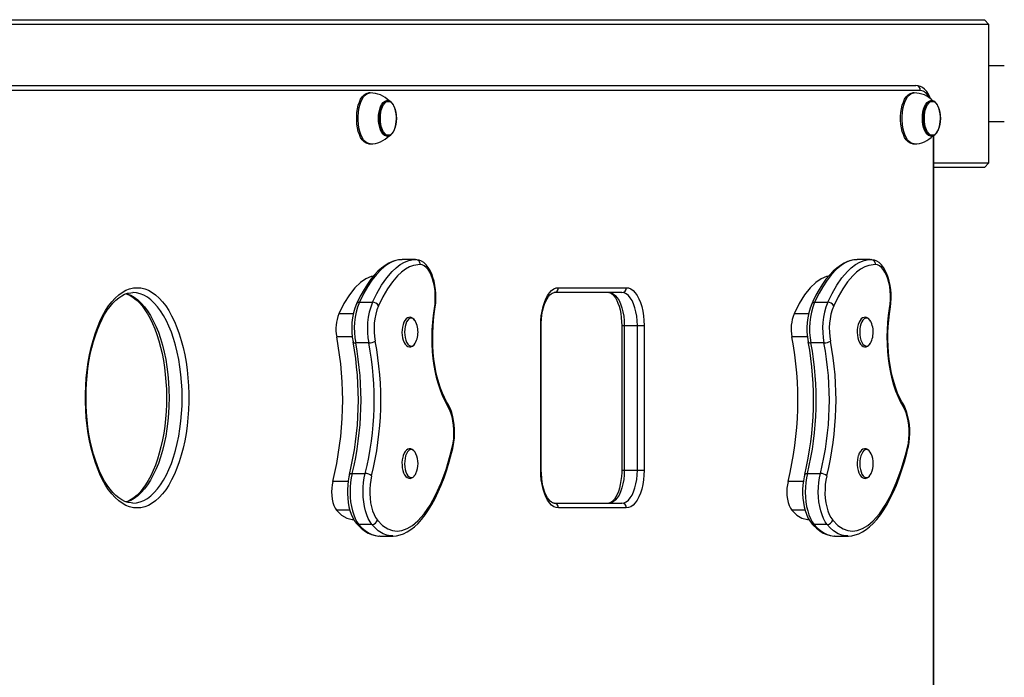
# Model space of a CAD drawing. Units: millimetres. Extents: x -3115 to 3366, y -3094 to 3361.
# Drawn here: x 1180 to 1779, y -1098 to -698 of the extents above; entities that cross this region are included whole.
import ezdxf

# ---------------------------------------------------------------- set-up
doc = ezdxf.new("R2010")
doc.units = ezdxf.units.MM

msp = doc.modelspace()

# ---------------------------------------------------------------- linework, layer by layer
at = {"color": 7, "linetype": 'Continuous', "lineweight": 25}
for p, q in [((851.312708, -697.729962), (1766.937312, -697.729962)), ((1769.586155, -700.729962), (852.098732, -700.729962)), ((1769.586155, -700.729962), (1766.937312, -697.729962)), ((1769.586155, -784.729962), (1769.586155, -700.729962)), ((1779.031614, -725.879962), (1769.586155, -725.879962)), ((1049.214302, -737.729962), (1725.253353, -737.729962)), ((1727.902196, -740.729962), (1051.863145, -740.729962)), ((1393.112976, -742.229962), (1392.230028, -742.229962)), ((1724.090428, -742.229962), (1723.20748, -742.229962)), ((1403.78353, -746.979962), (1403.266873, -746.979962)), ((1734.760982, -746.979962), (1734.244325, -746.979962)), ((1769.586155, -759.579962), (1779.031614, -759.579962)), ((1403.266873, -768.479962), (1403.78353, -768.479962)), ((1403.78353, -768.479962), (1403.682151, -768.477792)), ((1734.244325, -768.479962), (1734.760982, -768.479962)), ((1734.760982, -768.479962), (1734.659603, -768.477792)), ((1735.883212, -1427.238959), (1735.883212, -768.244986)), ((1736.234369, -1427.380288), (1736.234369, -768.048181)), ((1392.230028, -773.229962), (1393.112976, -773.229962)), ((1723.20748, -773.229962), (1724.090428, -773.229962)), ((1736.234369, -784.729962), (1769.586155, -784.729962)), ((1769.586155, -784.729962), (1766.937312, -787.729962)), ((1766.937312, -787.729962), (1736.234369, -787.729962)), ((1420.511895, -843.660775), (1412.565366, -843.660775)), ((1420.49167, -843.677128), (1420.974018, -843.669051)), ((1697.500117, -843.660775), (1689.553588, -843.660775)), ((1697.479892, -843.677128), (1697.96224, -843.669051)), ((1507.720033, -860.729962), (1549.03353, -860.729962)), ((1248.881611, -863.730675), (1248.739717, -863.729962)), ((1546.384687, -863.729962), (1505.07119, -863.729962)), ((1386.629239, -869.630549), (1394.575767, -869.630549)), ((1663.617461, -869.630549), (1671.563989, -869.630549)), ((1382.938082, -876.597114), (1374.104194, -876.597114)), ((1659.926304, -876.597114), (1651.092416, -876.597114)), ((1496.922187, -971.729962), (1496.922187, -883.729962)), ((1496.922187, -883.729962), (1497.273344, -883.729962)), ((1497.273344, -971.729962), (1497.273344, -883.729962)), ((1546.236005, -883.729962), (1546.236005, -971.729962)), ((1546.236008, -883.729962), (1547.82759, -883.729962)), ((1547.82759, -883.729962), (1555.774119, -883.729962)), ((1547.82759, -883.729962), (1547.82759, -971.729962)), ((1555.774119, -883.729962), (1559.831376, -883.729962)), ((1555.774119, -971.729962), (1555.774119, -883.729962)), ((1559.831376, -883.729962), (1559.831376, -971.729962)), ((1382.273845, -890.561527), (1372.831125, -890.561527)), ((1659.262067, -890.561527), (1649.819347, -890.561527)), ((1392.323414, -894.336818), (1384.376885, -894.336818)), ((1669.311636, -894.336818), (1661.365108, -894.336818)), ((1382.239998, -973.739009), (1390.186526, -973.739009)), ((1496.922187, -971.729962), (1497.273344, -971.729962)), ((1546.236006, -971.729962), (1547.82759, -971.729962)), ((1547.82759, -971.729962), (1555.774119, -971.729962)), ((1555.774119, -971.729962), (1559.831376, -971.729962)), ((1659.22822, -973.739009), (1667.174748, -973.739009)), ((1379.763995, -978.547738), (1370.463222, -978.547738)), ((1656.752217, -978.547738), (1647.451444, -978.547738)), ((1505.07119, -991.729962), (1546.384687, -991.729962)), ((1380.823092, -996.060253), (1372.76513, -996.060253)), ((1549.03353, -994.729962), (1507.720033, -994.729962)), ((1657.811314, -996.060253), (1649.753352, -996.060253)), ((1394.259132, -1004.722689), (1386.312604, -1004.722689)), ((1671.247354, -1004.722689), (1663.300826, -1004.722689)), ((1398.79888, -1011.772922), (1398.990266, -1011.768355)), ((1398.986088, -1011.799148), (1406.932616, -1011.799148)), ((1675.787102, -1011.772922), (1675.978488, -1011.768355)), ((1675.97431, -1011.799148), (1683.920838, -1011.799148))]:
    msp.add_line(p, q, dxfattribs=at)
at = {"color": 7, "linetype": 'Continuous', "lineweight": 25, "flags": 128}
for points in [[(1392.230028, -773.229962), (1391.395499, -773.127694), (1390.301808, -772.675891), (1389.253314, -771.873768), (1388.274591, -770.740126), (1387.38858, -769.301536), (1386.616049, -767.591719), (1385.975104, -765.650751), (1385.48077, -763.524126), (1385.144632, -761.261691), (1384.974571, -758.916475), (1384.974571, -756.543448), (1385.144632, -754.198232), (1385.48077, -751.935797), (1385.975104, -749.809172), (1386.616049, -747.868204), (1387.38858, -746.158387), (1388.274591, -744.719797), (1389.253314, -743.586155), (1390.301808, -742.784032), (1391.395499, -742.332229), (1392.230028, -742.229962)], [(1393.117083, -773.229959), (1392.278446, -773.127694), (1391.184756, -772.675891), (1390.136261, -771.873768), (1389.157539, -770.740126), (1388.271528, -769.301536), (1387.498996, -767.591719), (1386.858052, -765.650751), (1386.363717, -763.524126), (1386.02758, -761.261691), (1385.857518, -758.916475), (1385.857518, -756.543448), (1386.02758, -754.198232), (1386.363717, -751.935797), (1386.858052, -749.809172), (1387.498996, -747.868204), (1388.271528, -746.158387), (1389.157539, -744.719797), (1390.136261, -743.586155), (1391.184756, -742.784032), (1392.278446, -742.332229), (1393.115502, -742.229962)], [(1723.20748, -773.229962), (1722.372951, -773.127694), (1721.27926, -772.675891), (1720.230766, -771.873768), (1719.252043, -770.740126), (1718.366032, -769.301536), (1717.5935, -767.591719), (1716.952556, -765.650751), (1716.458222, -763.524126), (1716.122084, -761.261691), (1715.952022, -758.916475), (1715.952022, -756.543448), (1716.122084, -754.198232), (1716.458222, -751.935797), (1716.952556, -749.809172), (1717.5935, -747.868204), (1718.366032, -746.158387), (1719.252043, -744.719797), (1720.230766, -743.586155), (1721.27926, -742.784032), (1722.372951, -742.332229), (1723.20748, -742.229962)], [(1724.094535, -773.229959), (1723.255898, -773.127694), (1722.162208, -772.675891), (1721.113713, -771.873768), (1720.13499, -770.740126), (1719.248979, -769.301536), (1718.476448, -767.591719), (1717.835504, -765.650751), (1717.341169, -763.524126), (1717.005032, -761.261691), (1716.83497, -758.916475), (1716.83497, -756.543448), (1717.005032, -754.198232), (1717.341169, -751.935797), (1717.835504, -749.809172), (1718.476448, -747.868204), (1719.248979, -746.158387), (1720.13499, -744.719797), (1721.113713, -743.586155), (1722.162208, -742.784032), (1723.255898, -742.332229), (1724.092954, -742.229962)], [(1734.176791, -745.818327), (1733.849443, -744.957954), (1732.90814, -743.077597), (1731.798068, -741.401733), (1730.512956, -739.974922), (1729.265155, -738.985889), (1727.96043, -738.285753), (1726.611504, -737.86745), (1725.253353, -737.729962)], [(1403.266873, -768.479962), (1402.801211, -768.434104), (1401.885746, -768.069587), (1401.017312, -767.352967), (1400.225485, -766.308647), (1399.537229, -764.97219), (1398.975981, -763.389107), (1398.560854, -761.613309), (1398.305986, -759.705269), (1398.220054, -757.729962), (1398.305986, -755.754654), (1398.560854, -753.846614), (1398.975981, -752.070816), (1399.537229, -750.487733), (1400.225485, -749.151276), (1401.017312, -748.106956), (1401.885746, -747.390336), (1402.801211, -747.025819), (1403.266873, -746.979962)], [(1403.682151, -768.477792), (1403.317868, -768.434104), (1402.402402, -768.069587), (1401.533969, -767.352967), (1400.742142, -766.308647), (1400.053886, -764.97219), (1399.492638, -763.389107), (1399.077511, -761.613309), (1398.822642, -759.705269), (1398.736711, -757.729962), (1398.822642, -755.754654), (1399.077511, -753.846614), (1399.492638, -752.070816), (1400.053886, -750.487733), (1400.742142, -749.151276), (1401.533969, -748.106956), (1402.402402, -747.390336), (1403.317868, -747.025819), (1403.813364, -746.980149)], [(1409.143221, -757.729962), (1409.060424, -759.633224), (1408.814851, -761.471672), (1408.414865, -763.182702), (1407.874088, -764.708045), (1407.210934, -765.995757), (1406.447987, -767.001988), (1405.611228, -767.692471), (1404.729152, -768.043693), (1403.831796, -768.043693), (1402.94972, -767.692471), (1402.112961, -767.001988), (1401.350014, -765.995757), (1400.686861, -764.708045), (1400.146083, -763.182702), (1399.746097, -761.471672), (1399.500524, -759.633224), (1399.417727, -757.729962), (1399.500524, -755.826699), (1399.746097, -753.988251), (1400.146083, -752.277221), (1400.686861, -750.751878), (1401.350014, -749.464166), (1402.112961, -748.457935), (1402.94972, -747.767452), (1403.831796, -747.41623), (1404.729152, -747.41623), (1405.611228, -747.767452), (1406.447987, -748.457935), (1407.210934, -749.464166), (1407.874088, -750.751878), (1408.414865, -752.277221), (1408.814851, -753.988251), (1409.060424, -755.826699), (1409.143221, -757.729962)], [(1409.148666, -757.729962), (1409.127751, -756.766874), (1408.973151, -754.961717), (1408.671193, -753.234621), (1408.228561, -751.635497), (1407.653644, -750.208445), (1406.954803, -748.992921), (1406.138612, -748.025966), (1405.21751, -747.351429), (1404.339322, -747.034604), (1403.816213, -747.021288)], [(1734.244325, -768.479962), (1733.778663, -768.434104), (1732.863197, -768.069587), (1731.994764, -767.352967), (1731.202937, -766.308647), (1730.51468, -764.97219), (1729.953433, -763.389107), (1729.538306, -761.613309), (1729.283437, -759.705269), (1729.197506, -757.729962), (1729.283437, -755.754654), (1729.538306, -753.846614), (1729.953433, -752.070816), (1730.51468, -750.487733), (1731.202937, -749.151276), (1731.994764, -748.106956), (1732.863197, -747.390336), (1733.778663, -747.025819), (1734.244325, -746.979962)], [(1734.659603, -768.477792), (1734.29532, -768.434104), (1733.379854, -768.069587), (1732.511421, -767.352967), (1731.719594, -766.308647), (1731.031337, -764.97219), (1730.47009, -763.389107), (1730.054963, -761.613309), (1729.800094, -759.705269), (1729.714162, -757.729962), (1729.800094, -755.754654), (1730.054963, -753.846614), (1730.47009, -752.070816), (1731.031337, -750.487733), (1731.719594, -749.151276), (1732.511421, -748.106956), (1733.379854, -747.390336), (1734.29532, -747.025819), (1734.790815, -746.980149)], [(1740.120673, -757.729962), (1740.037875, -759.633224), (1739.792303, -761.471672), (1739.392317, -763.182702), (1738.851539, -764.708045), (1738.188386, -765.995757), (1737.425439, -767.001988), (1736.58868, -767.692471), (1735.706604, -768.043693), (1734.809248, -768.043693), (1733.927172, -767.692471), (1733.090413, -767.001988), (1732.327466, -765.995757), (1731.664312, -764.708045), (1731.123535, -763.182702), (1730.723549, -761.471672), (1730.477976, -759.633224), (1730.395179, -757.729962), (1730.477976, -755.826699), (1730.723549, -753.988251), (1731.123535, -752.277221), (1731.664312, -750.751878), (1732.327466, -749.464166), (1733.090413, -748.457935), (1733.927172, -747.767452), (1734.809248, -747.41623), (1735.706604, -747.41623), (1736.58868, -747.767452), (1737.425439, -748.457935), (1738.188386, -749.464166), (1738.851539, -750.751878), (1739.392317, -752.277221), (1739.792303, -753.988251), (1740.037875, -755.826699), (1740.120673, -757.729962)], [(1740.126118, -757.729962), (1740.105203, -756.766874), (1739.950603, -754.961717), (1739.648645, -753.234621), (1739.206013, -751.635497), (1738.631096, -750.208445), (1737.932255, -748.992921), (1737.116064, -748.025966), (1736.194962, -747.351429), (1735.316774, -747.034604), (1734.793665, -747.021288)], [(1403.663168, -768.445103), (1403.912771, -768.477017), (1404.846983, -768.277928), (1405.718706, -767.789372), (1406.534517, -767.015172), (1407.280436, -765.954897), (1407.924887, -764.641213), (1408.443707, -763.126891), (1408.825209, -761.459615), (1409.061687, -759.68745), (1409.147498, -757.957848), (1409.148666, -757.729962)], [(1734.64062, -768.445103), (1734.890223, -768.477017), (1735.824435, -768.277928), (1736.696158, -767.789372), (1737.511968, -767.015172), (1738.257888, -765.954897), (1738.902338, -764.641213), (1739.421159, -763.126891), (1739.80266, -761.459615), (1740.039139, -759.68745), (1740.124949, -757.957848), (1740.126118, -757.729962)], [(1409.54332, -844.063576), (1408.88682, -844.177373), (1406.704544, -844.854354), (1404.502683, -845.841535), (1402.283765, -847.149894), (1400.057804, -848.787705), (1397.842169, -850.755879), (1395.659211, -853.045751), (1393.533353, -855.639396), (1391.486867, -858.506569), (1389.441406, -861.752007), (1387.440214, -865.325924), (1385.505707, -869.197017), (1384.922847, -870.500711)], [(1412.565888, -843.698229), (1410.451703, -843.831865), (1407.892704, -844.484616), (1405.290995, -845.640254), (1402.742512, -847.248936), (1399.804155, -849.698752), (1396.975288, -852.678969), (1394.19376, -856.241318), (1391.550817, -860.255377), (1389.368219, -864.082067), (1386.629239, -869.630549)], [(1394.575767, -869.630549), (1397.236369, -864.229044), (1400.090578, -859.297703), (1403.223558, -854.776859), (1406.539809, -850.897659), (1408.959059, -848.613168), (1411.451055, -846.718132), (1414.071279, -845.216522), (1416.741899, -844.199092), (1419.61278, -843.691844), (1420.49167, -843.677128)], [(1432.597571, -873.863199), (1432.800709, -872.506788), (1433.067425, -869.884447), (1433.178237, -867.222131), (1433.132627, -864.554179), (1432.931103, -861.914071), (1432.575109, -859.335265), (1432.066563, -856.848988), (1431.407272, -854.484711), (1430.598008, -852.269916), (1429.637291, -850.230599), (1428.520423, -848.393441), (1427.241044, -846.79103), (1425.809926, -845.476476), (1424.457377, -844.603216), (1423.059056, -844.017024), (1421.47553, -843.697342), (1421.057849, -843.670554)], [(1686.531542, -844.063576), (1685.875042, -844.177373), (1683.692766, -844.854354), (1681.490905, -845.841535), (1679.271987, -847.149894), (1677.046026, -848.787705), (1674.830391, -850.755879), (1672.647433, -853.045751), (1670.521575, -855.639396), (1668.475089, -858.506569), (1666.429628, -861.752007), (1664.428436, -865.325924), (1662.493929, -869.197017), (1661.911069, -870.500711)], [(1689.55411, -843.698229), (1687.439925, -843.831865), (1684.880926, -844.484616), (1682.279217, -845.640254), (1679.730734, -847.248936), (1676.792377, -849.698752), (1673.96351, -852.678969), (1671.181982, -856.241318), (1668.539039, -860.255377), (1666.356441, -864.082067), (1663.617461, -869.630549)], [(1671.563989, -869.630549), (1674.224591, -864.229044), (1677.0788, -859.297703), (1680.21178, -854.776859), (1683.528031, -850.897659), (1685.947281, -848.613168), (1688.439277, -846.718132), (1691.059501, -845.216522), (1693.730121, -844.199092), (1696.601002, -843.691844), (1697.479892, -843.677128)], [(1709.585793, -873.863199), (1709.788931, -872.506788), (1710.055647, -869.884447), (1710.166459, -867.222131), (1710.120849, -864.554179), (1709.919325, -861.914071), (1709.563331, -859.335265), (1709.054785, -856.848988), (1708.395494, -854.484711), (1707.58623, -852.269916), (1706.625513, -850.230599), (1705.508645, -848.393441), (1704.229266, -846.79103), (1702.798149, -845.476476), (1701.445599, -844.603216), (1700.047278, -844.017024), (1698.463752, -843.697342), (1698.046071, -843.670554)], [(1423.599146, -846.668626), (1419.576372, -847.17292), (1417.083329, -848.117568), (1414.635923, -849.504553), (1412.184116, -851.353389), (1409.805253, -853.594879), (1406.690855, -857.227178), (1403.743366, -861.447028), (1400.890062, -866.341872), (1398.235014, -871.720519)], [(1432.287396, -873.369018), (1432.631247, -870.763897), (1432.806846, -868.083749), (1432.810978, -865.37764), (1432.643568, -862.695116), (1432.307681, -860.085285), (1431.809465, -857.595928), (1431.158042, -855.27262), (1430.365339, -853.157896), (1429.445867, -851.29047), (1428.41646, -849.704532), (1427.295965, -848.429116), (1426.104895, -847.487573), (1424.865055, -846.89714), (1423.599146, -846.668626)], [(1700.587368, -846.668626), (1696.564594, -847.17292), (1694.071551, -848.117568), (1691.624145, -849.504553), (1689.172338, -851.353389), (1686.793475, -853.594879), (1683.679077, -857.227178), (1680.731588, -861.447028), (1677.878284, -866.341872), (1675.223236, -871.720519)], [(1709.275618, -873.369018), (1709.619469, -870.763897), (1709.795068, -868.083749), (1709.7992, -865.37764), (1709.63179, -862.695116), (1709.295903, -860.085285), (1708.797687, -857.595928), (1708.146264, -855.27262), (1707.353561, -853.157896), (1706.434089, -851.29047), (1705.404682, -849.704532), (1704.284187, -848.429116), (1703.093117, -847.487573), (1701.853277, -846.89714), (1700.587368, -846.668626)], [(1394.960042, -853.898769), (1393.86503, -854.019559), (1390.587206, -855.314224), (1387.263921, -857.562738), (1383.944019, -860.759649), (1380.52537, -865.098948), (1377.225821, -870.402541), (1374.104194, -876.597114)], [(1671.948264, -853.898769), (1670.853252, -854.019559), (1667.575428, -855.314224), (1664.252143, -857.562738), (1660.932241, -860.759649), (1657.513592, -865.098948), (1654.214043, -870.402541), (1651.092416, -876.597114)], [(1251.388559, -994.729962), (1249.092521, -994.551225), (1246.808734, -994.015967), (1244.549381, -993.127045), (1242.326519, -991.889202), (1240.152007, -990.309041), (1238.037446, -988.394993), (1235.994119, -986.157272), (1234.032929, -983.607815), (1232.164338, -980.760226), (1230.398317, -977.629698), (1228.744287, -974.232933), (1227.211075, -970.588054), (1225.80686, -966.714509), (1224.539135, -962.632964), (1223.414663, -958.365197), (1222.439443, -953.933978), (1221.61868, -949.362949), (1220.956752, -944.676498), (1220.457191, -939.899631), (1220.122662, -935.057832), (1219.95495, -930.176937), (1219.95495, -925.282986), (1220.122662, -920.402091), (1220.457191, -915.560292), (1220.956752, -910.783425), (1221.61868, -906.096974), (1222.439443, -901.525945), (1223.414663, -897.094726), (1224.539135, -892.826959), (1225.80686, -888.745414), (1227.211075, -884.871869), (1228.744287, -881.22699), (1230.398317, -877.830225), (1232.164338, -874.699697), (1234.032929, -871.852108), (1235.994119, -869.302651), (1238.037446, -867.06493), (1240.152007, -865.150882), (1242.326519, -863.570721), (1244.549381, -862.332878), (1246.808734, -861.443956), (1249.092521, -860.908699), (1251.388559, -860.729962), (1253.684597, -860.908699), (1255.968385, -861.443956), (1258.227738, -862.332878), (1260.4506, -863.570721), (1262.625112, -865.150882), (1264.739673, -867.06493), (1266.782999, -869.302651), (1268.74419, -871.852108), (1270.612781, -874.699697), (1272.378802, -877.830225), (1274.032831, -881.22699), (1275.566044, -884.871869), (1276.970259, -888.745414), (1278.237984, -892.826959), (1279.362456, -897.094726), (1280.337676, -901.525945), (1281.158439, -906.096974), (1281.820367, -910.783425), (1282.319928, -915.560292), (1282.654457, -920.402091), (1282.822169, -925.282986), (1282.822169, -930.176937), (1282.654457, -935.057832), (1282.319928, -939.899631), (1281.820367, -944.676498), (1281.158439, -949.362949), (1280.337676, -953.933978), (1279.362456, -958.365197), (1278.237984, -962.632964), (1276.970259, -966.714509), (1275.566044, -970.588054), (1274.032831, -974.232933), (1272.378802, -977.629698), (1270.612781, -980.760226), (1268.74419, -983.607815), (1266.782999, -986.157272), (1264.739673, -988.394993), (1262.625112, -990.309041), (1260.4506, -991.889202), (1258.227738, -993.127045), (1255.968385, -994.015967), (1253.684597, -994.551225), (1251.388559, -994.729962)], [(1496.922187, -883.729962), (1497.014564, -880.727859), (1497.290114, -877.777123), (1497.744124, -874.928243), (1498.368824, -872.229962), (1499.153526, -869.728449), (1500.084803, -867.466506), (1501.146721, -865.482835), (1502.32111, -863.811377), (1503.587876, -862.480732), (1504.925345, -861.513668), (1506.310631, -860.92673), (1507.720033, -860.729962)], [(1549.03353, -860.729962), (1550.442932, -860.92673), (1551.828218, -861.513668), (1553.165687, -862.480732), (1554.432453, -863.811377), (1555.606842, -865.482835), (1556.66876, -867.466506), (1557.600037, -869.728449), (1558.384739, -872.229962), (1559.009439, -874.928243), (1559.463449, -877.777123), (1559.738999, -880.727859), (1559.831376, -883.729962)], [(1248.739717, -991.729962), (1247.834191, -991.695118), (1245.899608, -991.38708), (1243.971042, -990.762262), (1242.073774, -989.834658), (1240.214332, -988.61716), (1238.392997, -987.11641), (1236.611928, -985.335845), (1234.876764, -983.27901), (1233.19576, -980.951274), (1231.578887, -978.360906), (1230.036536, -975.518703), (1228.578508, -972.436831), (1227.214282, -969.129481), (1225.952746, -965.612571), (1224.802046, -961.903479), (1223.769512, -958.020809), (1222.861617, -953.984182), (1222.083969, -949.814066), (1221.441304, -945.531626), (1220.937499, -941.158587), (1220.575566, -936.717113), (1220.35767, -932.229692), (1220.285122, -927.719026), (1220.358392, -923.207925), (1220.577094, -918.719322), (1220.939985, -914.276046), (1221.444976, -909.900606), (1222.089125, -905.615199), (1222.868633, -901.441615), (1223.77883, -897.401122), (1224.814162, -893.514356), (1225.968172, -889.801196), (1227.233474, -886.280628), (1228.601735, -882.970584), (1230.06366, -879.887751), (1231.608994, -877.047333), (1233.226586, -874.462759), (1234.904532, -872.145333), (1236.630513, -870.10382), (1238.391659, -868.344731), (1240.176089, -866.871086), (1241.974928, -865.682216), (1243.784393, -864.775067), (1245.608322, -864.146826), (1247.458771, -863.799687), (1248.857661, -863.75981)], [(1244.857703, -864.318249), (1245.271339, -864.444789), (1247.479092, -865.334575), (1249.649455, -866.573302), (1251.770291, -868.154042), (1253.829737, -870.067954), (1255.816278, -872.304336), (1257.718804, -874.85068), (1259.526675, -877.692747), (1261.229781, -880.814642), (1262.818597, -884.198906), (1264.284238, -887.826614), (1265.618507, -891.677478), (1266.813944, -895.729962), (1267.863861, -899.961402), (1268.762389, -904.348136), (1269.504501, -908.86563), (1270.086048, -913.488622), (1270.503777, -918.191256), (1270.755353, -922.947236), (1270.839368, -927.729962), (1270.755353, -932.512687), (1270.503777, -937.268667), (1270.086048, -941.971301), (1269.504501, -946.594293), (1268.762389, -951.111787), (1267.863861, -955.498521), (1266.813944, -959.729962), (1265.618507, -963.782445), (1264.284238, -967.633309), (1262.818597, -971.261017), (1261.229781, -974.645281), (1259.526675, -977.767176), (1257.718804, -980.609243), (1255.816278, -983.155587), (1253.829737, -985.391969), (1251.770291, -987.305881), (1249.649455, -988.886621), (1247.479092, -990.125348), (1245.271339, -991.015134), (1244.738378, -991.175857)], [(1244.773946, -864.434222), (1245.266241, -864.5812), (1247.169096, -865.463125), (1249.034406, -866.636503), (1250.86167, -868.093847), (1252.649231, -869.831478), (1254.391958, -871.846018), (1256.08192, -874.132438), (1257.709407, -876.68305), (1259.263887, -879.487175), (1260.735542, -882.532981), (1262.114823, -885.806574), (1263.392739, -889.292283), (1264.561022, -892.972936), (1265.612213, -896.830107), (1266.539707, -900.844319), (1267.337762, -904.995223), (1268.001506, -909.261753), (1268.526934, -913.622262), (1268.910896, -918.054647), (1269.151101, -922.536461), (1269.246104, -927.04503), (1269.195307, -931.557553), (1268.998962, -936.051126), (1268.658181, -940.502862), (1268.174922, -944.890214), (1267.551997, -949.190931), (1266.79307, -953.383152), (1265.902678, -957.445521), (1264.886235, -961.357299), (1263.750061, -965.09848), (1262.501394, -968.649931), (1261.148421, -971.993546), (1259.700288, -975.112432), (1258.167104, -977.99114), (1256.559891, -980.615943), (1254.890449, -982.975187), (1253.171068, -985.059686), (1251.414501, -986.862624), (1249.632989, -988.380303), (1247.835965, -989.61291), (1246.028172, -990.563249), (1244.77845, -991.023846)], [(1248.739717, -991.729962), (1250.985071, -991.551005), (1253.217867, -991.015134), (1255.425621, -990.125348), (1257.595984, -988.886621), (1259.716819, -987.305881), (1261.776266, -985.391969), (1263.762807, -983.155587), (1265.665333, -980.609243), (1267.473203, -977.767176), (1269.176309, -974.645281), (1270.765125, -971.261017), (1272.230766, -967.633309), (1273.565036, -963.782445), (1274.760472, -959.729962), (1275.810389, -955.498521), (1276.708917, -951.111787), (1277.451029, -946.594293), (1278.032576, -941.971301), (1278.450306, -937.268667), (1278.701881, -932.512687), (1278.785897, -927.729962), (1278.701881, -922.947236), (1278.450306, -918.191256), (1278.032576, -913.488622), (1277.451029, -908.86563), (1276.708917, -904.348136), (1275.810389, -899.961402), (1274.760472, -895.729962), (1273.565036, -891.677478), (1272.230766, -887.826614), (1270.765125, -884.198906), (1269.176309, -880.814642), (1267.473203, -877.692747), (1265.665333, -874.85068), (1263.762807, -872.304336), (1261.776266, -870.067954), (1259.716819, -868.154042), (1257.595984, -866.573302), (1255.425621, -865.334575), (1253.217867, -864.444789), (1250.985071, -863.908918), (1248.881611, -863.730675)], [(1497.273344, -883.729962), (1497.292543, -882.401709), (1497.436087, -879.877282), (1497.717099, -877.41513), (1498.128956, -875.058272), (1498.661444, -872.847086), (1499.300364, -870.819856), (1500.027013, -869.011808), (1500.817546, -867.453649), (1501.642431, -866.169255), (1502.466665, -865.172088), (1503.252384, -864.460172), (1503.962636, -864.013236), (1504.588598, -863.785595), (1505.07119, -863.729962)], [(1538.438159, -863.729962), (1538.711939, -863.748003), (1539.344835, -863.921864), (1540.02104, -864.290662), (1540.756183, -864.886218), (1541.588885, -865.802963), (1542.417934, -866.992401), (1543.216151, -868.446066), (1543.959372, -870.149712), (1544.625216, -872.080827), (1545.194108, -874.209607), (1545.650053, -876.501103), (1545.980774, -878.916865), (1546.177626, -881.41617), (1546.236005, -883.729962)], [(1538.438159, -863.729962), (1539.774415, -863.933533), (1541.083468, -864.540102), (1542.33867, -865.537322), (1543.514469, -866.904891), (1544.586929, -868.61497), (1545.534218, -870.632747), (1546.337051, -872.917145), (1546.979086, -875.421661), (1547.447252, -878.09531), (1547.73202, -880.883665), (1547.82759, -883.729962)], [(1555.774119, -883.729962), (1555.678548, -880.883665), (1555.393781, -878.09531), (1554.925615, -875.421661), (1554.28358, -872.917145), (1553.480746, -870.632747), (1552.533457, -868.61497), (1551.460997, -866.904891), (1550.285198, -865.537322), (1549.029996, -864.540102), (1547.720943, -863.933533), (1546.384687, -863.729962)], [(1440.51501, -932.980832), (1438.924391, -930.132859), (1437.451112, -927.011619), (1436.105487, -923.638964), (1434.896938, -920.038504), (1433.833924, -916.235445), (1432.923887, -912.256411), (1432.173199, -908.129258), (1431.587114, -903.88288), (1431.169737, -899.547004), (1430.923987, -895.151983), (1430.851587, -890.728588), (1430.953043, -886.307783), (1431.227644, -881.920519), (1431.673469, -877.59751), (1432.287396, -873.369018)], [(1440.429012, -931.4214), (1439.697539, -930.16789), (1438.371985, -927.609147), (1437.130473, -924.814258), (1435.983926, -921.799646), (1434.942471, -918.584132), (1434.015166, -915.188336), (1433.209913, -911.634338), (1432.533441, -907.945378), (1431.991302, -904.145621), (1431.587889, -900.259945), (1431.326445, -896.313761), (1431.20908, -892.332842), (1431.236778, -888.343166), (1431.409398, -884.370832), (1431.72565, -880.442051), (1432.183117, -876.582508), (1432.597571, -873.863199)], [(1717.503232, -932.980832), (1715.912613, -930.132859), (1714.439334, -927.011619), (1713.093709, -923.638964), (1711.88516, -920.038504), (1710.822146, -916.235445), (1709.912109, -912.256411), (1709.161421, -908.129258), (1708.575337, -903.88288), (1708.157959, -899.547004), (1707.912209, -895.151983), (1707.839809, -890.728588), (1707.941265, -886.307783), (1708.215866, -881.920519), (1708.661691, -877.59751), (1709.275618, -873.369018)], [(1717.417234, -931.4214), (1716.685761, -930.16789), (1715.360207, -927.609147), (1714.118695, -924.814258), (1712.972148, -921.799646), (1711.930694, -918.584132), (1711.003388, -915.188336), (1710.198135, -911.634338), (1709.521663, -907.945378), (1708.979524, -904.145621), (1708.576111, -900.259945), (1708.314667, -896.313761), (1708.197302, -892.332842), (1708.225, -888.343166), (1708.39762, -884.370832), (1708.713872, -880.442051), (1709.171339, -876.582508), (1709.585793, -873.863199)], [(1420.685409, -881.195167), (1420.24292, -880.445063), (1419.39755, -879.527694), (1418.564644, -878.999387), (1417.687225, -878.750934), (1416.720143, -878.798519), (1415.840203, -879.142067), (1415.046996, -879.743406), (1414.319406, -880.619368), (1413.678597, -881.774728), (1413.165601, -883.153001), (1412.801281, -884.681725), (1412.590399, -886.306728), (1412.535196, -887.975396), (1412.635926, -889.634343), (1412.890388, -891.229583), (1413.294771, -892.711048), (1413.846761, -894.034594), (1414.55073, -895.160029), (1415.32327, -895.961999), (1416.158602, -896.477656), (1417.037664, -896.713601), (1418.001543, -896.652948), (1418.87735, -896.298902), (1419.667793, -895.687182), (1420.39262, -894.799873), (1421.029111, -893.634212), (1421.348435, -892.762144), (1421.348435, -892.762144)], [(1421.016098, -881.796801), (1420.57625, -880.957306), (1419.886005, -880.044365), (1419.123612, -879.446073), (1418.320285, -879.186924), (1417.508911, -879.277528), (1416.722708, -879.714176), (1415.993864, -880.478991), (1415.352218, -881.540662), (1414.824038, -882.855723), (1414.430948, -884.370336), (1414.189042, -886.022493), (1414.108223, -887.744553), (1414.1918, -889.466017), (1414.436351, -891.116406), (1414.831865, -892.628153), (1415.362148, -893.939368), (1416.005492, -894.996369), (1416.735556, -895.755883), (1417.522454, -896.186814), (1418.333968, -896.271521), (1419.136876, -896.006535), (1419.898305, -895.402706), (1420.587085, -894.484753), (1421.016098, -893.663122)], [(1697.673631, -881.195167), (1697.231142, -880.445063), (1696.385772, -879.527694), (1695.552866, -878.999387), (1694.675447, -878.750934), (1693.708365, -878.798519), (1692.828425, -879.142067), (1692.035218, -879.743406), (1691.307628, -880.619368), (1690.666819, -881.774728), (1690.153823, -883.153001), (1689.789503, -884.681725), (1689.578621, -886.306728), (1689.523418, -887.975396), (1689.624148, -889.634343), (1689.87861, -891.229583), (1690.282993, -892.711048), (1690.834983, -894.034594), (1691.538952, -895.160029), (1692.311492, -895.961999), (1693.146824, -896.477656), (1694.025886, -896.713601), (1694.989765, -896.652948), (1695.865572, -896.298902), (1696.656015, -895.687182), (1697.380842, -894.799873), (1698.017333, -893.634212), (1698.336657, -892.762144), (1698.336657, -892.762144)], [(1698.00432, -881.796801), (1697.564472, -880.957306), (1696.874227, -880.044365), (1696.111834, -879.446073), (1695.308507, -879.186924), (1694.497133, -879.277528), (1693.71093, -879.714176), (1692.982086, -880.478991), (1692.34044, -881.540662), (1691.81226, -882.855723), (1691.41917, -884.370336), (1691.177264, -886.022493), (1691.096445, -887.744553), (1691.180022, -889.466017), (1691.424573, -891.116406), (1691.820087, -892.628153), (1692.35037, -893.939368), (1692.993714, -894.996369), (1693.723778, -895.755883), (1694.510676, -896.186814), (1695.32219, -896.271521), (1696.125098, -896.006535), (1696.886528, -895.402706), (1697.575307, -894.484753), (1698.00432, -893.663122)], [(1382.734529, -893.76803), (1382.754074, -893.833462), (1382.885859, -894.005091), (1383.125063, -894.145942), (1383.462493, -894.250605), (1383.885182, -894.315055), (1384.376885, -894.336818)], [(1659.722751, -893.76803), (1659.742296, -893.833462), (1659.874081, -894.005091), (1660.113285, -894.145942), (1660.450715, -894.250605), (1660.873404, -894.315055), (1661.365108, -894.336818)], [(1443.411591, -958.604285), (1443.698131, -957.303905), (1444.125676, -954.755954), (1444.398459, -952.134374), (1444.515188, -949.472919), (1444.475494, -946.804578), (1444.279846, -944.162782), (1443.929662, -941.581078), (1443.426853, -939.090752), (1442.77324, -936.721347), (1441.969658, -934.500417), (1441.014736, -932.453992), (1440.429012, -931.4214)], [(1443.142969, -957.905428), (1443.652172, -955.358041), (1443.991336, -952.685273), (1444.153962, -949.938346), (1444.136932, -947.169901), (1443.940573, -944.432993), (1443.568648, -941.780072), (1443.028284, -939.261979), (1442.329838, -936.92697), (1441.486694, -934.819794), (1440.51501, -932.980832)], [(1720.399813, -958.604285), (1720.686353, -957.303905), (1721.113898, -954.755954), (1721.386681, -952.134374), (1721.50341, -949.472919), (1721.463716, -946.804578), (1721.268068, -944.162782), (1720.917884, -941.581078), (1720.415075, -939.090752), (1719.761462, -936.721347), (1718.957881, -934.500417), (1718.002958, -932.453992), (1717.417234, -931.4214)], [(1720.131191, -957.905428), (1720.640394, -955.358041), (1720.979558, -952.685273), (1721.142184, -949.938346), (1721.125154, -947.169901), (1720.928795, -944.432993), (1720.55687, -941.780072), (1720.016506, -939.261979), (1719.31806, -936.92697), (1718.474916, -934.819794), (1717.503232, -932.980832)], [(1397.61165, -1002.123958), (1400.706374, -1005.292608), (1403.986099, -1007.460774), (1406.767658, -1008.464593), (1409.594446, -1008.79422), (1412.413863, -1008.478099), (1415.758707, -1007.291286), (1419.031742, -1005.308012), (1422.183804, -1002.62338), (1426.033827, -998.253048), (1429.64362, -992.976861), (1432.972213, -986.953861), (1436.335302, -979.491233), (1439.337524, -971.32465), (1441.950492, -962.599345), (1443.142969, -957.905428)], [(1674.599872, -1002.123958), (1677.694596, -1005.292608), (1680.974321, -1007.460774), (1683.75588, -1008.464593), (1686.582668, -1008.79422), (1689.402085, -1008.478099), (1692.746929, -1007.291286), (1696.019964, -1005.308012), (1699.172026, -1002.62338), (1703.022049, -998.253048), (1706.631842, -992.976861), (1709.960435, -986.953861), (1713.323524, -979.491233), (1716.325746, -971.32465), (1718.938714, -962.599345), (1720.131191, -957.905428)], [(1406.91039, -1011.782771), (1407.164451, -1011.797162), (1409.214663, -1011.627482), (1411.364032, -1011.157591), (1413.524369, -1010.385992), (1415.702419, -1009.302569), (1417.897877, -1007.895001), (1420.103195, -1006.153725), (1422.304081, -1004.076221), (1424.481889, -1001.668667), (1426.615991, -998.945487), (1428.684287, -995.930852), (1430.698073, -992.615991), (1432.679256, -988.951979), (1434.581774, -985.009171), (1436.40022, -980.795455), (1438.128118, -976.321718), (1439.758315, -971.601718), (1441.283081, -966.652577), (1442.694285, -961.496827), (1443.396737, -958.588919)], [(1413.186191, -963.08521), (1412.973427, -963.864655), (1412.681938, -965.443775), (1412.544736, -967.0961), (1412.563609, -968.766824), (1412.737712, -970.402351), (1413.063777, -971.949473), (1413.538218, -973.361176), (1414.161122, -974.595754), (1414.941802, -975.611686), (1415.750857, -976.265224), (1416.610508, -976.634886), (1417.605042, -976.717803), (1418.521299, -976.479737), (1419.343434, -975.976555), (1419.929543, -975.378345)], [(1419.660362, -959.776722), (1419.615591, -959.722214), (1418.79712, -959.115588), (1417.9305, -958.791182), (1416.945333, -958.75777), (1416.041677, -959.03604), (1415.230836, -959.575437), (1414.487247, -960.383353), (1413.82186, -961.474667), (1413.299224, -962.735778), (1413.186191, -963.08521)], [(1414.762473, -963.050474), (1414.389049, -964.587498), (1414.168523, -966.253175), (1414.109924, -967.979312), (1414.215652, -969.69524), (1414.481377, -971.33071), (1414.896222, -972.818764), (1415.443201, -974.098483), (1416.099922, -975.117473), (1416.839499, -975.834018), (1417.631653, -976.218782), (1418.443953, -976.256012), (1419.243143, -975.944185), (1419.996505, -975.296067), (1420.039507, -975.247062)], [(1419.817917, -959.97521), (1419.786307, -959.944231), (1419.016492, -959.390737), (1418.210128, -959.178652), (1417.400227, -959.316658), (1416.619947, -959.799106), (1415.901233, -960.606244), (1415.273509, -961.705028), (1414.762473, -963.050474)], [(1421.016098, -961.796801), (1420.488056, -960.816474), (1419.817917, -959.97521)], [(1683.898612, -1011.782771), (1684.152673, -1011.797162), (1686.202885, -1011.627482), (1688.352254, -1011.157591), (1690.512591, -1010.385992), (1692.690641, -1009.302569), (1694.886099, -1007.895001), (1697.091417, -1006.153725), (1699.292303, -1004.076221), (1701.470111, -1001.668667), (1703.604213, -998.945487), (1705.672509, -995.930852), (1707.686295, -992.615991), (1709.667478, -988.951979), (1711.569996, -985.009171), (1713.388442, -980.795455), (1715.11634, -976.321718), (1716.746537, -971.601718), (1718.271303, -966.652577), (1719.682507, -961.496827), (1720.384959, -958.588919)], [(1690.174414, -963.08521), (1689.961649, -963.864655), (1689.67016, -965.443775), (1689.532958, -967.0961), (1689.551831, -968.766824), (1689.725934, -970.402351), (1690.051999, -971.949473), (1690.52644, -973.361176), (1691.149344, -974.595754), (1691.930024, -975.611686), (1692.739079, -976.265224), (1693.59873, -976.634886), (1694.593264, -976.717803), (1695.509521, -976.479737), (1696.331656, -975.976555), (1696.917765, -975.378345)], [(1696.648584, -959.776722), (1696.603813, -959.722214), (1695.785342, -959.115588), (1694.918722, -958.791182), (1693.933555, -958.75777), (1693.029899, -959.03604), (1692.219058, -959.575437), (1691.475469, -960.383353), (1690.810082, -961.474667), (1690.287446, -962.735778), (1690.174414, -963.08521)], [(1691.750695, -963.050474), (1691.377271, -964.587498), (1691.156745, -966.253175), (1691.098146, -967.979312), (1691.203874, -969.69524), (1691.469599, -971.33071), (1691.884444, -972.818764), (1692.431423, -974.098483), (1693.088144, -975.117473), (1693.827721, -975.834018), (1694.619875, -976.218782), (1695.432175, -976.256012), (1696.231365, -975.944185), (1696.984728, -975.296067), (1697.027729, -975.247062)], [(1696.806139, -959.97521), (1696.774529, -959.944231), (1696.004714, -959.390737), (1695.19835, -959.178652), (1694.388449, -959.316658), (1693.608169, -959.799106), (1692.889455, -960.606244), (1692.261731, -961.705028), (1691.750695, -963.050474)], [(1698.00432, -961.796801), (1697.476278, -960.816474), (1696.806139, -959.97521)], [(1380.56964, -974.433585), (1380.264193, -975.718598), (1379.799997, -978.2447), (1379.490236, -980.852001), (1379.336336, -983.506948), (1379.338841, -986.176656), (1379.497512, -988.827992), (1379.811116, -991.426872), (1380.277819, -993.941672), (1380.895709, -996.342397), (1381.663615, -998.601025), (1382.582268, -1000.691271), (1383.655458, -1002.587009), (1384.68961, -1004.017794)], [(1380.569704, -974.433338), (1380.586385, -974.380152), (1380.728672, -974.161542), (1380.976495, -973.982134), (1381.32033, -973.848822), (1381.746962, -973.766728), (1382.239998, -973.739009)], [(1382.239998, -973.739009), (1381.65028, -976.427427), (1381.227968, -979.255195), (1380.980092, -982.175244), (1380.910777, -985.138968), (1381.021179, -988.097034), (1381.309459, -991.000205), (1381.770818, -993.800155), (1382.397577, -996.450278), (1383.179303, -998.906461), (1384.102984, -1001.12782), (1385.153245, -1003.07738), (1386.312604, -1004.722689)], [(1394.259132, -1004.722689), (1393.099773, -1003.07738), (1392.049512, -1001.12782), (1391.125831, -998.906461), (1390.344105, -996.450278), (1389.717346, -993.800155), (1389.255987, -991.000205), (1388.967707, -988.097034), (1388.857306, -985.138968), (1388.92662, -982.175244), (1389.174496, -979.255195), (1389.596808, -976.427427), (1390.186526, -973.739009)], [(1394.070253, -975.181628), (1393.517946, -977.738517), (1393.139616, -980.435235), (1392.942756, -983.218376), (1392.931266, -986.032823), (1393.105372, -988.822835), (1393.461627, -991.533161), (1393.992975, -994.110123), (1394.688894, -996.502687), (1395.5356, -998.663469), (1396.516326, -1000.549678), (1397.61165, -1002.123958)], [(1420.039507, -975.247062), (1420.673197, -974.338191), (1421.016098, -973.663122)], [(1507.720033, -994.729962), (1506.310631, -994.533193), (1504.925345, -993.946256), (1503.587876, -992.979191), (1502.32111, -991.648546), (1501.146721, -989.977088), (1500.084803, -987.993417), (1499.153526, -985.731474), (1498.368824, -983.229962), (1497.744124, -980.53168), (1497.290114, -977.6828), (1497.014564, -974.732064), (1496.922187, -971.729962)], [(1505.07119, -991.729962), (1504.79741, -991.71192), (1504.164514, -991.538059), (1503.488309, -991.169261), (1502.753166, -990.573706), (1501.920464, -989.65696), (1501.091415, -988.467522), (1500.293198, -987.013857), (1499.549977, -985.310211), (1498.884133, -983.379096), (1498.315241, -981.250316), (1497.859297, -978.95882), (1497.528575, -976.543058), (1497.331723, -974.043753), (1497.273344, -971.729962)], [(1546.236005, -971.729962), (1546.216806, -973.058214), (1546.073262, -975.582641), (1545.79225, -978.044793), (1545.380393, -980.401651), (1544.847905, -982.612837), (1544.208985, -984.640067), (1543.482336, -986.448115), (1542.691803, -988.006274), (1541.866919, -989.290668), (1541.042685, -990.287835), (1540.256965, -990.999751), (1539.546713, -991.446687), (1538.920752, -991.674328), (1538.438159, -991.729962)], [(1547.82759, -971.729962), (1547.73202, -974.576258), (1547.447252, -977.364613), (1546.979086, -980.038262), (1546.337051, -982.542778), (1545.534218, -984.827176), (1544.586929, -986.844953), (1543.514469, -988.555032), (1542.33867, -989.922601), (1541.083468, -990.919821), (1539.774415, -991.52639), (1538.438159, -991.729962)], [(1546.384687, -991.729962), (1547.720943, -991.52639), (1549.029996, -990.919821), (1550.285198, -989.922601), (1551.460997, -988.555032), (1552.533457, -986.844953), (1553.480746, -984.827176), (1554.28358, -982.542778), (1554.925615, -980.038262), (1555.393781, -977.364613), (1555.678548, -974.576258), (1555.774119, -971.729962)], [(1559.831376, -971.729962), (1559.738999, -974.732064), (1559.463449, -977.6828), (1559.009439, -980.53168), (1558.384739, -983.229962), (1557.600037, -985.731474), (1556.66876, -987.993417), (1555.606842, -989.977088), (1554.432453, -991.648546), (1553.165687, -992.979191), (1551.828218, -993.946256), (1550.442932, -994.533193), (1549.03353, -994.729962)], [(1657.557862, -974.433585), (1657.252415, -975.718598), (1656.788219, -978.2447), (1656.478458, -980.852001), (1656.324558, -983.506948), (1656.327063, -986.176656), (1656.485734, -988.827992), (1656.799338, -991.426872), (1657.266041, -993.941672), (1657.883931, -996.342397), (1658.651837, -998.601025), (1659.57049, -1000.691271), (1660.64368, -1002.587009), (1661.677832, -1004.017794)], [(1657.557926, -974.433338), (1657.574607, -974.380152), (1657.716895, -974.161542), (1657.964717, -973.982134), (1658.308552, -973.848822), (1658.735184, -973.766728), (1659.22822, -973.739009)], [(1659.22822, -973.739009), (1658.638502, -976.427427), (1658.21619, -979.255195), (1657.968314, -982.175244), (1657.899, -985.138968), (1658.009401, -988.097034), (1658.297681, -991.000205), (1658.75904, -993.800155), (1659.385799, -996.450278), (1660.167525, -998.906461), (1661.091206, -1001.12782), (1662.141467, -1003.07738), (1663.300826, -1004.722689)], [(1671.247354, -1004.722689), (1670.087995, -1003.07738), (1669.037734, -1001.12782), (1668.114053, -998.906461), (1667.332327, -996.450278), (1666.705568, -993.800155), (1666.244209, -991.000205), (1665.955929, -988.097034), (1665.845528, -985.138968), (1665.914842, -982.175244), (1666.162718, -979.255195), (1666.58503, -976.427427), (1667.174748, -973.739009)], [(1671.058475, -975.181628), (1670.506168, -977.738517), (1670.127838, -980.435235), (1669.930978, -983.218376), (1669.919488, -986.032823), (1670.093594, -988.822835), (1670.449849, -991.533161), (1670.981197, -994.110123), (1671.677116, -996.502687), (1672.523822, -998.663469), (1673.504548, -1000.549678), (1674.599872, -1002.123958)], [(1697.027729, -975.247062), (1697.661419, -974.338191), (1698.00432, -973.663122)], [(1370.463222, -978.547738), (1370.039594, -980.592586), (1369.786669, -982.761778), (1369.711924, -984.991193), (1369.817567, -987.21493), (1370.100476, -989.367254), (1370.552289, -991.384543), (1371.159649, -993.207165), (1371.904603, -994.781246), (1372.76513, -996.060253)], [(1647.451444, -978.547738), (1647.027817, -980.592586), (1646.774892, -982.761778), (1646.700146, -984.991193), (1646.805789, -987.21493), (1647.088698, -989.367254), (1647.540511, -991.384543), (1648.147871, -993.207165), (1648.892825, -994.781246), (1649.753352, -996.060253)], [(1372.76513, -996.060253), (1375.727043, -999.032532), (1378.913878, -1000.948485), (1382.293567, -1001.769262), (1383.08815, -1001.699155)], [(1649.753352, -996.060253), (1652.715265, -999.032532), (1655.9021, -1000.948485), (1659.281789, -1001.769262), (1660.076372, -1001.699155)], [(1384.73864, -1003.877639), (1385.820924, -1005.17076), (1387.752368, -1007.076689), (1389.7783, -1008.685221), (1391.876753, -1009.972251), (1394.019179, -1010.920287), (1396.174764, -1011.522795), (1398.316776, -1011.784424), (1398.396316, -1011.782526)], [(1386.312604, -1004.722689), (1388.174661, -1006.788375), (1390.112829, -1008.507349), (1392.174923, -1009.903181), (1394.285982, -1010.914757), (1396.352241, -1011.5258), (1398.434843, -1011.787365), (1398.985794, -1011.765506)], [(1406.915199, -1011.755356), (1405.505965, -1011.719757), (1403.249164, -1011.260189), (1401.019924, -1010.383634), (1398.122886, -1008.556782), (1396.1591, -1006.826591), (1394.259132, -1004.722689)], [(1661.726862, -1003.877639), (1662.809146, -1005.17076), (1664.74059, -1007.076689), (1666.766522, -1008.685221), (1668.864975, -1009.972251), (1671.007401, -1010.920287), (1673.162986, -1011.522795), (1675.304998, -1011.784424), (1675.384538, -1011.782526)], [(1663.300826, -1004.722689), (1665.162883, -1006.788375), (1667.101051, -1008.507349), (1669.163145, -1009.903181), (1671.274204, -1010.914757), (1673.340463, -1011.5258), (1675.423065, -1011.787365), (1675.974016, -1011.765506)], [(1683.903421, -1011.755356), (1682.494187, -1011.719757), (1680.237386, -1011.260189), (1678.008146, -1010.383634), (1675.111108, -1008.556782), (1673.147322, -1006.826591), (1671.247354, -1004.722689)]]:
    msp.add_lwpolyline(points, dxfattribs=at)
at = {"color": 7, "linetype": 'Continuous', "lineweight": 25}
for centre, radius, start, end in [((1393.336844, -757.806991), 15.548497, 43.268682, 90.789816), ((1724.314296, -757.806991), 15.548497, 43.268682, 90.789816), ((1725.066136, -740.564659), 2.840873, 356.66423, 86.221403), ((1726.875717, -747.425811), 6.774073, 20.453584, 81.284369), ((1393.401532, -757.84486), 15.377696, 268.976053, 317.076892), ((1724.378983, -757.84486), 15.377696, 268.976053, 317.076892), ((1420.79105, -846.477678), 2.81458, 356.109933, 86.272724), ((1697.779272, -846.477678), 2.81458, 356.109933, 86.272724), ((1504.883973, -860.895264), 2.840873, 273.778597, 3.33577), ((1546.197471, -860.895264), 2.840873, 273.778597, 3.33577), ((1422.336913, -885.719208), 40.412034, 157.840064, 191.488615), ((1426.995617, -885.766363), 43.471933, 158.21173, 191.370299), ((1386.439298, -871.415237), 1.794766, 83.925001, 148.433868), ((1434.641478, -885.738953), 43.182657, 158.097426, 191.484603), ((1394.556366, -873.912919), 4.282414, 30.794101, 89.740419), ((1433.313405, -885.749582), 37.779732, 158.20182, 191.380209), ((1432.039879, -873.868891), 0.557796, 0.62874, 63.657237), ((1699.325135, -885.719208), 40.412034, 157.840064, 191.488615), ((1703.983839, -885.766363), 43.471933, 158.21173, 191.370299), ((1663.42752, -871.415237), 1.794766, 83.925001, 148.433868), ((1711.6297, -885.738953), 43.182657, 158.097426, 191.484603), ((1671.544588, -873.912919), 4.282414, 30.794101, 89.740419), ((1710.301627, -885.749582), 37.779732, 158.20182, 191.380209), ((1709.028101, -873.868891), 0.557796, 0.62874, 63.657237), ((1396.905149, -885.716005), 24.556826, 158.20182, 191.380209), ((1673.893371, -885.716005), 24.556826, 158.20182, 191.380209), ((1407.893103, -887.729962), 14.401923, 351.670036, 24.32865), ((1684.881325, -887.729962), 14.401923, 351.670036, 24.32865), ((1169.041201, -929.10206), 207.40228, 346.207596, 10.709237), ((1407.893103, -887.729962), 14.401923, 335.67135, 351.670036), ((1446.029423, -929.10206), 207.40228, 346.207596, 10.709237), ((1684.881325, -887.729962), 14.401923, 335.67135, 351.670036), ((1195.333784, -929.100427), 190.702432, 346.248181, 10.677114), ((1200.390311, -929.115184), 187.244744, 346.212701, 10.704132), ((1208.33684, -929.115184), 187.244744, 346.212701, 10.704132), ((1392.480717, -887.420986), 6.917621, 268.697015, 303.278174), ((1206.322739, -929.110544), 193.317547, 346.212701, 10.704132), ((1472.322006, -929.100427), 190.702432, 346.248181, 10.677114), ((1477.378533, -929.115184), 187.244744, 346.212701, 10.704132), ((1485.325062, -929.115184), 187.244744, 346.212701, 10.704132), ((1669.468939, -887.420986), 6.917621, 268.697015, 303.278174), ((1483.310961, -929.110544), 193.317547, 346.212701, 10.704132), ((1438.87722, -932.289044), 1.7779, 337.101254, 29.195478), ((1715.865442, -932.289044), 1.7779, 337.101254, 29.195478), ((1442.630574, -958.504785), 0.788529, 353.577906, 49.472633), ((1719.618796, -958.504785), 0.788529, 353.577906, 49.472633), ((1407.893103, -967.729962), 14.401923, 335.67135, 24.32865), ((1684.881325, -967.729962), 14.401923, 335.67135, 24.32865), ((1390.29695, -979.390803), 5.652873, 48.125457, 91.119296), ((1667.285172, -979.390803), 5.652873, 48.125457, 91.119296), ((1504.883973, -994.564659), 2.840873, 356.66423, 86.221403), ((1546.197471, -994.564659), 2.840873, 356.66423, 86.221403), ((1386.23351, -1002.684008), 2.040215, 220.791911, 272.221753), ((1394.116732, -1001.077145), 3.648324, 272.236914, 343.325762), ((1663.221732, -1002.684008), 2.040215, 220.791911, 272.221753), ((1671.104954, -1001.077145), 3.648324, 272.236914, 343.325762)]:
    msp.add_arc(centre, radius, start, end, dxfattribs=at)

doc.saveas('drawing.dxf')
